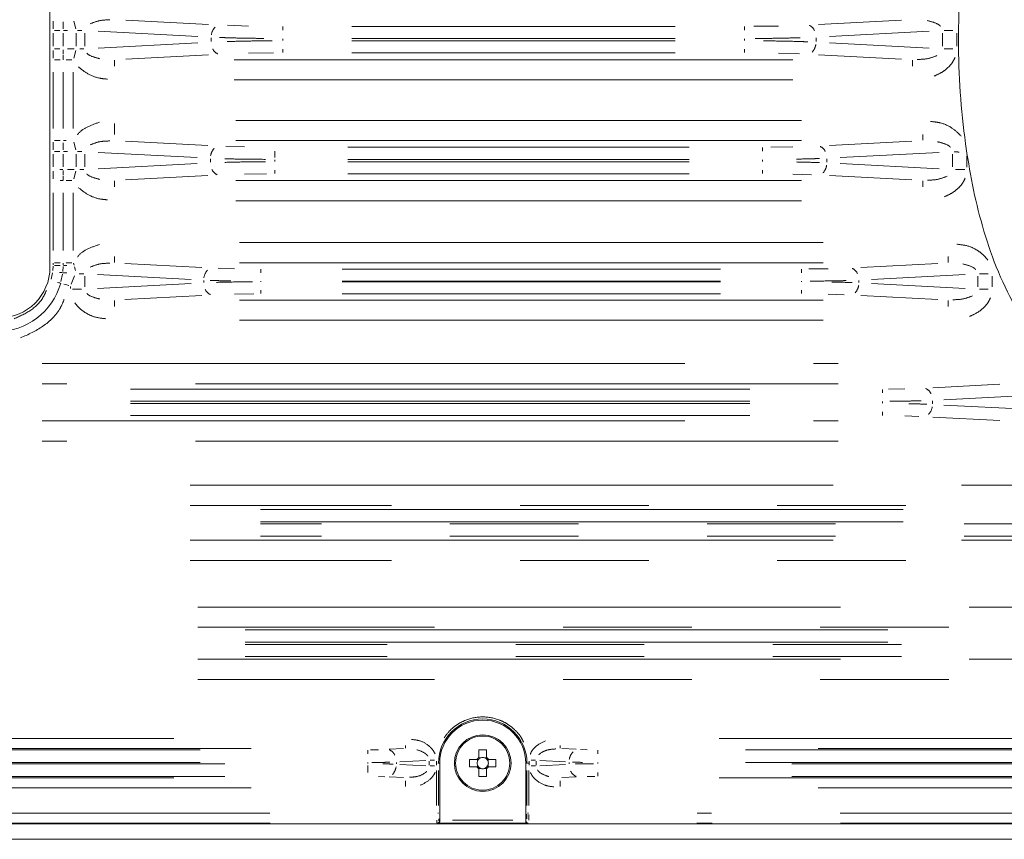
# Model space of a CAD drawing. Units: millimetres. Extents: x 11 to 403, y 11 to 287.
# Drawn here: x 313 to 323, y 151 to 159 of the extents above; entities that cross this region are included whole.
import ezdxf

# ---------------------------------------------------------------- set-up
doc = ezdxf.new("R2010")
doc.units = ezdxf.units.MM
doc.linetypes.add('PHANTOM', pattern=[12.7, 6.35, -1.27, 1.27, -1.27, 1.27, -1.27])
doc.layers.add('CAJETIN_Y_MARGENES', color=7, linetype='Continuous')
doc.styles.add('SLDTEXTSTYLE0', font='TXT', dxfattribs={"width": 0.75})
doc.dimstyles.new('SLDDIMSTYLE3', dxfattribs={"dimtxt": 3.5, "dimasz": 6, "dimexe": 0, "dimexo": 0.0625, "dimgap": 0.875, "dimtad": 1, "dimdec": 0, "dimlfac": 10, "dimrnd": 1e-09, "dimzin": 12, "dimdsep": 46, "dimtxsty": 'SLDTEXTSTYLE0', "dimsah": 1, "dimcen": 0.09, "dimadec": 0, "dimazin": 3, "dimtfac": 1, "dimtdec": 0, "dimtmove": 0, "dimatfit": 0, "dimfxl": 0, "dimfrac": 2, "dimtolj": 1, "dimtzin": 12, "dimarcsym": 0})

# ---------------------------------------------------------------- blocks, each defined once
blk = doc.blocks.new('_D_6')
at = {"layer": 'CAJETIN_Y_MARGENES', "color": 8}
for p, q in [((253.8857, 189.1797), (253.8857, 201.1797)), ((263.2857, 189.1797), (252.8857, 189.1797)), ((253.8857, 189.1797), (253.8857, 166.9261)), ((317.319, 166.9261), (252.8857, 166.9261)), ((253.8857, 166.9261), (253.8857, 154.9261))]:
    blk.add_line(p, q, dxfattribs=at)
for points in [[(253.8857, 189.1797), (254.7857, 195.1797), (252.9857, 195.1797)], [(253.8857, 166.9261), (252.9857, 160.9261), (254.7857, 160.9261)]]:
    blk.add_solid(points, dxfattribs=at)
at = {"layer": 'CAJETIN_Y_MARGENES', "color": 8, "insert": (249.3739, 173.3502, 36.838), "char_height": 3.5, "attachment_point": 1, "rotation": 90, "style": 'SLDTEXTSTYLE0'}
blk.add_mtext('223', dxfattribs=at)

msp = doc.modelspace()

# ---------------------------------------------------------------- linework, layer by layer
at = {"color": 7, "linetype": 'Continuous', "lineweight": 15}
for p, q in [((313.59447, 161.43273), (313.59447, 156.93273)), ((313.72497, 158.98209), (313.72511, 159.02795)), ((322.63845, 158.15416), (322.6519, 158.06134)), ((322.6519, 158.06134), (322.65231, 158.05867)), ((313.72497, 157.78899), (313.72511, 157.83486)), ((317.83247, 152.16336), (317.83247, 152.0892)), ((317.90647, 152.0892), (317.90647, 152.16336)), ((317.44447, 152.03273), (317.44447, 151.46797)), ((317.81299, 152.06973), (317.73883, 152.06973)), ((317.81672, 152.06973), (317.81672, 152.0503)), ((317.85189, 152.08547), (317.83247, 152.08547)), ((317.90647, 152.08547), (317.88704, 152.08547)), ((317.92221, 152.0503), (317.92221, 152.06973)), ((318.0001, 152.06973), (317.92594, 152.06973)), ((318.29447, 151.46797), (318.29447, 152.03273)), ((317.73883, 151.99573), (317.81299, 151.99573)), ((317.81672, 152.01515), (317.81672, 151.99573)), ((317.83247, 151.97998), (317.85189, 151.97998)), ((317.83247, 151.97625), (317.83247, 151.90209)), ((317.88704, 151.97998), (317.90647, 151.97998)), ((317.90647, 151.90209), (317.90647, 151.97625)), ((317.92221, 151.99573), (317.92221, 152.01515)), ((317.92594, 151.99573), (318.0001, 151.99573)), ((341.96953, 151.43273), (305.7694, 151.43273)), ((317.427, 151.43797), (318.31193, 151.43797)), ((341.98567, 151.27968), (305.78567, 151.27968))]:
    msp.add_line(p, q, dxfattribs=at)
at = {"color": 8, "linetype": 'PHANTOM', "lineweight": 0}
for p, q in [((313.62549, 159.28938), (313.62516, 159.36678)), ((313.82913, 159.36682), (313.84921, 159.28933)), ((314.3427, 159.37587), (315.16115, 159.33297)), ((315.34903, 159.32448), (315.55697, 159.31719)), ((322.00623, 159.37587), (321.18778, 159.33297)), ((313.62556, 159.11968), (313.62556, 159.24577)), ((313.64046, 159.27279), (313.69373, 159.27279)), ((313.72531, 159.11968), (313.72531, 159.24577)), ((313.7288, 159.27279), (313.76811, 159.27279)), ((313.8535, 159.24577), (313.8535, 159.11968)), ((313.86553, 159.27279), (313.90939, 159.27279)), ((313.93804, 159.11968), (313.93804, 159.24577)), ((314.07056, 159.26585), (315.05406, 159.2143)), ((315.89368, 159.31105), (315.89368, 159.27645)), ((316.57792, 159.31369), (319.77102, 159.31369)), ((320.45525, 159.31105), (320.45525, 159.27645)), ((320.54682, 159.31464), (320.79196, 159.31719)), ((321.29488, 159.2143), (322.27837, 159.26585)), ((322.41089, 159.11968), (322.41089, 159.24577)), ((322.4267, 159.27279), (322.51329, 159.27279)), ((322.55231, 159.24577), (322.55231, 159.11968)), ((315.05406, 159.15115), (314.07056, 159.09961)), ((315.18657, 159.19997), (315.18657, 159.16548)), ((315.89368, 159.17494), (315.89368, 159.19051)), ((316.57792, 159.19385), (319.77102, 159.19385)), ((319.77102, 159.1716), (316.57792, 159.1716)), ((320.45525, 159.17494), (320.45525, 159.19051)), ((321.16236, 159.16548), (321.16236, 159.19997)), ((322.27837, 159.09961), (321.29488, 159.15115)), ((313.62516, 158.99868), (313.62549, 159.07608)), ((313.64046, 159.09266), (313.69373, 159.09266)), ((313.72514, 159.03766), (313.72528, 159.08296)), ((313.83457, 159.09266), (313.76811, 159.09266)), ((313.84921, 159.07612), (313.82913, 158.99863)), ((313.92879, 159.09266), (313.88805, 159.09266)), ((314.3427, 158.98959), (315.16115, 159.03248)), ((315.80211, 159.05081), (315.55697, 159.04826)), ((315.89368, 159.0544), (315.89368, 159.089)), ((319.77102, 159.05177), (316.57792, 159.05177)), ((320.45525, 159.0544), (320.45525, 159.089)), ((320.9999, 159.04098), (320.79196, 159.04826)), ((322.00623, 158.98959), (321.18778, 159.03248)), ((322.4267, 159.09266), (322.51329, 159.09266)), ((313.80993, 158.98209), (313.75592, 158.98209)), ((314.23242, 158.97941), (314.23242, 158.92175)), ((315.41504, 158.98381), (320.9339, 158.98381)), ((322.11651, 158.97941), (322.11651, 158.92175)), ((313.62509, 158.3058), (313.62509, 158.86274)), ((313.72497, 158.3058), (313.72497, 158.86275)), ((313.82484, 158.86274), (313.82484, 158.3058)), ((320.93389, 158.78408), (315.41504, 158.78408)), ((314.23242, 158.35464), (314.23242, 158.2468)), ((315.43004, 158.38447), (321.01889, 158.38447)), ((313.62549, 158.09247), (313.62516, 158.16987)), ((313.64001, 158.18646), (313.69401, 158.18646)), ((313.72713, 158.18646), (313.75592, 158.18646)), ((313.82913, 158.16992), (313.84921, 158.09243)), ((315.15486, 158.1364), (314.34195, 158.179)), ((321.01889, 158.18474), (315.43004, 158.18474)), ((322.10698, 158.179), (321.29408, 158.1364)), ((322.21651, 158.18914), (322.21651, 158.2468)), ((313.64046, 158.07589), (313.69373, 158.07589)), ((313.7288, 158.07589), (313.76811, 158.07589)), ((313.86553, 158.07589), (313.90939, 158.07589)), ((314.06981, 158.06898), (315.04776, 158.01773)), ((315.33317, 158.12825), (315.51748, 158.1218)), ((315.81593, 158.01674), (315.81593, 158.08145)), ((316.53849, 158.11869), (319.91044, 158.11869)), ((320.633, 158.11605), (320.633, 158.08145)), ((320.71416, 158.11953), (320.93145, 158.1218)), ((321.40117, 158.01773), (322.37912, 158.06898)), ((313.62556, 157.92601), (313.62556, 158.04944)), ((313.72531, 157.92601), (313.72531, 158.04944)), ((313.8535, 157.92601), (313.8535, 158.04944)), ((313.93804, 157.92601), (313.93804, 158.04944)), ((315.04776, 157.95772), (314.06981, 157.90647)), ((315.17953, 158.00389), (315.17953, 157.97156)), ((315.81593, 157.97994), (315.81593, 157.99551)), ((319.91044, 157.99885), (316.53849, 157.99885)), ((319.91044, 157.9766), (316.53849, 157.9766)), ((320.633, 157.97994), (320.633, 157.99551)), ((321.2694, 157.97156), (321.2694, 158.00389)), ((322.37912, 157.90647), (321.40117, 157.95772)), ((322.51089, 158.04944), (322.51089, 157.92601)), ((322.65231, 158.0348), (322.65231, 157.92343)), ((313.62516, 157.80558), (313.62549, 157.88298)), ((313.72514, 157.84456), (313.72528, 157.88986)), ((313.83457, 157.89956), (313.76811, 157.89956)), ((313.84921, 157.88302), (313.82913, 157.80554)), ((313.92879, 157.89956), (313.88805, 157.89956)), ((315.81593, 157.8594), (315.81593, 157.894)), ((320.633, 157.8594), (320.633, 157.894)), ((322.63114, 157.89956), (322.54119, 157.89956)), ((313.7228, 157.78899), (313.69401, 157.78899)), ((313.80993, 157.78899), (313.75592, 157.78899)), ((314.23242, 157.78631), (314.23242, 157.72865)), ((314.34195, 157.79645), (315.15486, 157.83905)), ((315.43004, 157.79071), (321.01889, 157.79071)), ((315.73477, 157.85592), (315.51748, 157.85366)), ((319.91044, 157.85677), (316.53849, 157.85677)), ((321.11576, 157.8472), (320.93145, 157.85366)), ((322.10698, 157.79645), (321.29407, 157.83905)), ((322.21651, 157.78631), (322.21651, 157.72865)), ((313.62509, 157.66738), (313.62509, 157.09985)), ((313.72497, 157.09985), (313.72497, 157.66738)), ((313.82484, 157.66738), (313.82484, 157.09985)), ((321.01889, 157.59098), (315.43004, 157.59098)), ((315.46754, 157.17625), (321.23139, 157.17625)), ((314.23242, 156.98092), (314.23242, 157.03858)), ((322.46651, 156.98092), (322.46651, 157.03858)), ((313.62468, 156.94267), (313.62242, 156.89994)), ((313.62515, 156.95579), (313.6251, 156.97428)), ((313.64001, 156.97824), (313.69401, 156.97824)), ((313.72166, 156.89018), (313.72442, 156.94132)), ((313.72501, 156.95617), (313.72498, 156.97435)), ((313.80993, 156.97824), (313.75592, 156.97824)), ((313.82636, 156.97379), (313.83347, 156.95296)), ((313.83783, 156.93654), (313.84655, 156.8999)), ((314.33489, 156.97116), (315.09539, 156.9313)), ((315.25783, 156.92383), (315.41851, 156.9182)), ((321.23139, 156.97653), (315.46754, 156.97653)), ((315.6787, 156.91285), (315.6787, 156.87826)), ((316.47993, 156.91549), (320.219, 156.91549)), ((321.02023, 156.91285), (321.02023, 156.87826)), ((321.09099, 156.91623), (321.28042, 156.9182)), ((322.36404, 156.97116), (321.60354, 156.9313)), ((313.60698, 156.81555), (313.6193, 156.8775)), ((313.70357, 156.79082), (313.71798, 156.86363)), ((313.83669, 156.84977), (313.80369, 156.76609)), ((313.92769, 156.86767), (313.88239, 156.86767)), ((313.93804, 156.84519), (313.93804, 156.74026)), ((314.06275, 156.86114), (314.9883, 156.81263)), ((315.11301, 156.80208), (315.11301, 156.78337)), ((315.6787, 156.79067), (315.6787, 156.79478)), ((316.47993, 156.79566), (320.219, 156.79566)), ((321.02023, 156.79067), (321.02023, 156.79478)), ((321.58592, 156.78337), (321.58592, 156.80208)), ((321.71063, 156.81263), (322.63618, 156.86114)), ((322.76089, 156.84519), (322.76089, 156.74026)), ((322.7767, 156.86767), (322.86329, 156.86767)), ((322.90231, 156.84519), (322.90231, 156.74026)), ((313.79662, 156.72234), (313.79662, 156.74362)), ((313.81779, 156.71778), (313.90774, 156.71778)), ((314.9883, 156.77282), (314.06275, 156.72432)), ((315.6787, 156.6726), (315.6787, 156.70719)), ((320.219, 156.7898), (316.47993, 156.7898)), ((321.02023, 156.6726), (321.02023, 156.70719)), ((322.63618, 156.72432), (321.71063, 156.77282)), ((322.7767, 156.71778), (322.86329, 156.71778)), ((314.23242, 156.60453), (314.23242, 156.54687)), ((314.33489, 156.6143), (315.09539, 156.65415)), ((315.60794, 156.66922), (315.41851, 156.66725)), ((315.46754, 156.60892), (321.23139, 156.60892)), ((320.219, 156.66996), (316.47993, 156.66996)), ((321.4411, 156.66162), (321.28042, 156.66725)), ((322.36404, 156.6143), (321.60354, 156.65415)), ((322.46651, 156.60453), (322.46651, 156.54687)), ((321.23139, 156.4092), (315.46754, 156.4092)), ((313.51754, 155.98125), (321.38139, 155.98125)), ((321.38139, 155.78153), (313.51754, 155.78153)), ((314.39149, 155.72869), (320.50744, 155.72869)), ((321.818, 155.72605), (321.818, 155.69145)), ((321.87835, 155.72931), (322.03993, 155.731)), ((322.97752, 155.77686), (322.31711, 155.74225)), ((322.4242, 155.62358), (323.24966, 155.66684)), ((314.39149, 155.60885), (320.50744, 155.60885)), ((320.50744, 155.5866), (314.39149, 155.5866)), ((321.818, 155.58994), (321.818, 155.60551)), ((322.31298, 155.58371), (322.31298, 155.61174)), ((323.24966, 155.52861), (322.4242, 155.57187)), ((320.50744, 155.46677), (314.39149, 155.46677)), ((321.818, 155.4694), (321.818, 155.504)), ((322.17698, 155.45965), (322.03993, 155.46445)), ((322.97752, 155.41859), (322.31711, 155.4532)), ((313.51754, 155.41393), (321.3814, 155.41393)), ((321.38139, 155.2142), (313.51754, 155.2142)), ((314.98004, 154.77988), (329.66889, 154.77988)), ((329.66889, 154.58015), (314.98004, 154.58015)), ((315.67306, 154.53869), (328.97587, 154.53869)), ((315.67306, 154.41885), (328.97587, 154.41885)), ((328.97587, 154.3966), (315.67306, 154.3966)), ((328.97587, 154.27677), (315.67306, 154.27677)), ((314.98004, 154.2353), (329.6689, 154.2353)), ((329.66889, 154.03557), (314.98004, 154.03557)), ((315.05504, 153.5752), (330.0939, 153.5752)), ((330.0939, 153.37548), (315.05504, 153.37548)), ((315.52307, 153.34869), (329.62586, 153.34869)), ((315.52307, 153.22885), (329.62586, 153.22885)), ((329.62586, 153.2066), (315.52307, 153.2066)), ((315.05504, 153.05997), (330.0939, 153.05997)), ((329.62586, 153.08677), (315.52307, 153.08677)), ((330.0939, 152.86025), (315.05504, 152.86025)), ((308.46789, 152.2773), (315.58104, 152.2773)), ((320.20439, 152.2773), (327.53454, 152.2773)), ((315.58104, 152.17743), (308.46789, 152.17743)), ((308.72795, 152.16393), (315.32099, 152.16393)), ((316.73378, 152.16119), (316.73378, 152.12515)), ((316.76239, 152.16423), (316.83901, 152.16503)), ((317.08649, 152.17645), (316.94703, 152.16914)), ((317.10528, 152.17963), (317.10528, 152.20846)), ((318.63365, 152.17963), (318.63365, 152.20846)), ((318.65244, 152.17645), (318.7919, 152.16914)), ((318.83495, 152.16731), (318.89992, 152.16503)), ((319.00515, 152.16119), (319.00515, 152.12515)), ((327.53454, 152.17743), (320.20439, 152.17743)), ((320.46444, 152.16393), (327.27449, 152.16393)), ((308.72795, 152.03911), (315.32099, 152.03911)), ((315.32099, 152.02635), (308.72795, 152.02635)), ((316.73378, 152.03719), (316.73378, 152.02826)), ((317.01662, 152.04015), (317.01662, 152.0253)), ((317.05105, 152.04513), (317.30657, 152.05852)), ((317.341, 152.01341), (317.341, 152.05205)), ((317.3489, 152.06033), (317.3922, 152.06033)), ((317.41171, 152.05205), (317.41171, 152.01341)), ((317.4324, 152.03273), (317.42653, 152.03273)), ((317.43309, 152.03273), (317.44431, 152.03273)), ((318.29462, 152.03273), (318.30584, 152.03273)), ((318.32294, 152.03273), (318.3124, 152.03273)), ((318.32722, 152.01341), (318.32722, 152.05205)), ((318.39003, 152.06033), (318.34673, 152.06033)), ((318.39794, 152.05205), (318.39794, 152.01341)), ((318.43236, 152.05852), (318.68788, 152.04513)), ((318.72231, 152.0253), (318.72231, 152.04015)), ((319.00515, 152.02826), (319.00515, 152.03719)), ((320.46444, 152.03911), (327.27449, 152.03911)), ((327.27449, 152.02635), (320.46445, 152.02635)), ((316.73378, 152.00771), (316.73378, 151.9403)), ((317.30657, 152.00693), (317.05105, 152.02032)), ((317.3489, 152.00513), (317.3922, 152.00513)), ((317.41302, 151.95872), (317.41302, 151.61338)), ((317.43294, 151.61338), (317.43294, 151.95872)), ((318.30599, 151.95872), (318.30599, 151.61338)), ((318.32592, 151.61338), (318.32592, 151.95872)), ((318.39003, 152.00513), (318.34673, 152.00513)), ((318.68788, 152.02032), (318.43236, 152.00693)), ((319.00515, 151.90426), (319.00515, 151.9403)), ((308.46789, 151.88802), (315.58104, 151.88802)), ((315.32099, 151.90152), (308.72795, 151.90152)), ((316.90398, 151.89815), (316.83901, 151.90042)), ((316.94703, 151.89631), (317.08649, 151.889)), ((317.10528, 151.80307), (317.10528, 151.85699)), ((318.63365, 151.80307), (318.63365, 151.85699)), ((318.7919, 151.89631), (318.65244, 151.889)), ((318.97654, 151.90122), (318.89992, 151.90042)), ((320.20439, 151.88802), (327.53454, 151.88802)), ((327.27449, 151.90152), (320.46444, 151.90152)), ((315.58104, 151.78815), (308.46789, 151.78815)), ((327.53454, 151.78815), (320.20439, 151.78815)), ((315.76495, 151.53937), (308.07398, 151.53937)), ((317.4324, 151.53937), (317.42653, 151.53937)), ((318.32294, 151.53937), (318.3124, 151.53937)), ((327.74995, 151.53937), (319.98898, 151.53937)), ((317.44454, 151.45844), (317.43988, 151.45937)), ((317.57197, 151.46797), (318.16697, 151.46797)), ((318.29905, 151.45937), (318.29439, 151.45844)), ((315.76976, 151.43939), (308.06917, 151.43939)), ((317.4269, 151.43799), (317.41999, 151.43937)), ((318.31894, 151.43937), (318.31203, 151.43799)), ((327.75476, 151.43939), (319.98417, 151.43939))]:
    msp.add_line(p, q, dxfattribs=at)
at = {"color": 8, "linetype": 'PHANTOM', "lineweight": 0, "flags": 128}
for points in [[(313.64001, 158.98209), (313.64399, 158.98209), (313.6622, 158.98209), (313.67908, 158.98209), (313.69401, 158.98209)], [(313.72286, 157.89956), (313.72224, 157.89956), (313.71579, 157.89956), (313.70617, 157.89956), (313.69373, 157.89956)], [(313.69839, 156.77581), (313.69784, 156.77597), (313.69183, 156.77766), (313.68267, 156.78024), (313.67068, 156.78361)], [(313.78227, 156.75222), (313.77843, 156.7533), (313.7609, 156.75823), (313.74465, 156.7628), (313.73028, 156.76684)]]:
    msp.add_lwpolyline(points, dxfattribs=at)
at = {"color": 7, "linetype": 'Continuous', "lineweight": 15}
msp.add_circle((317.86947, 152.03273), 0.28, dxfattribs=at)
at = {"color": 8, "linetype": 'PHANTOM', "lineweight": 0}
msp.add_circle((317.86947, 152.03273), 0.26744, dxfattribs=at)
for centre, radius, start, end in [((321.05941, 159.23528), 0.0952, 23.073548, 68.451063), ((315.32178, 159.21235), 0.13416, 136.027621, 171.928464), ((321.02715, 159.1531), 0.13416, 316.027552, 351.928426), ((315.28952, 159.13017), 0.0952, 203.074089, 248.449027), ((315.31473, 158.01582), 0.13414, 136.025816, 171.930186), ((321.16645, 158.03874), 0.0952, 23.074109, 68.449011), ((315.28248, 157.93671), 0.0952, 203.074088, 248.449023), ((321.13419, 157.95963), 0.13416, 316.027569, 351.928475), ((315.24822, 156.81109), 0.13416, 136.027487, 171.928504), ((321.48296, 156.834), 0.09521, 23.077293, 68.447405), ((313.06947, 156.95273), 0.6555, 270, 344.289103), ((315.21596, 156.75144), 0.0952, 203.074642, 248.449983), ((321.45072, 156.77436), 0.13414, 316.024498, 351.929605), ((322.21003, 155.64567), 0.0952, 23.074246, 68.448846), ((322.17777, 155.57271), 0.13415, 316.026054, 351.928164), ((317.86947, 152.03273), 0.43653, 0, 180), ((316.90938, 152.07241), 0.09918, 23.074882, 68.448335), ((318.86316, 152.04853), 0.13975, 136.028131, 171.927799), ((316.87578, 152.01693), 0.13975, 316.026258, 351.927502), ((318.82955, 151.99305), 0.09918, 203.075342, 248.447979), ((317.42013, 151.4591), 0.01959, 282.926516, 337.932109), ((318.31887, 151.45907), 0.01962, 192.743141, 247.699584)]:
    msp.add_arc(centre, radius, start, end, dxfattribs=at)
at = {"color": 7, "linetype": 'Continuous', "lineweight": 15}
for centre, radius, start, end in [((313.09447, 156.93273), 0.5, 270, 0), ((317.86947, 152.03273), 0.425, 0, 180), ((317.86947, 151.06687), 1.09711, 88.067358, 91.932642), ((318.83834, 152.03273), 1.10013, 178.072643, 181.927357), ((317.86947, 152.03273), 0.06752, 123.230628, 146.769372), ((317.86947, 152.03273), 0.0556, 161.569712, 198.430288), ((317.86947, 152.03273), 0.0556, 138.28179, 161.569712), ((317.86947, 152.03273), 0.0556, 131.71821, 138.28179), ((317.86947, 152.03273), 0.0556, 108.430288, 131.71821), ((317.86947, 152.03273), 0.0556, 71.569712, 108.430288), ((317.86947, 152.03273), 0.0556, 48.28179, 71.569712), ((317.86947, 152.03273), 0.06752, 33.230628, 56.769372), ((317.86947, 152.03273), 0.0556, 41.71821, 48.28179), ((317.86947, 152.03273), 0.0556, 18.430288, 41.71821), ((317.86947, 152.03273), 0.0556, 341.569712, 18.430288), ((316.9038, 152.03273), 1.09692, 358.067002, 1.932998), ((317.86947, 152.03273), 0.06752, 213.230628, 236.769372), ((317.86947, 152.03273), 0.0556, 198.430288, 221.71821), ((317.86947, 152.03273), 0.0556, 221.71821, 228.28179), ((317.86947, 152.03273), 0.0556, 228.28179, 251.569712), ((317.86947, 152.03273), 0.0556, 251.569712, 288.430288), ((317.86947, 152.03273), 0.0556, 288.430288, 311.71821), ((317.86947, 152.03273), 0.06752, 303.230628, 326.769372), ((317.86947, 152.03273), 0.0556, 311.71821, 318.28179), ((317.86947, 152.03273), 0.0556, 318.28179, 341.569712), ((317.86947, 152.9988), 1.09733, 268.067743, 271.932257)]:
    msp.add_arc(centre, radius, start, end, dxfattribs=at)
for centre, major_axis, ratio, start_param, end_param in [((317.86257, 152.03273), (0.04917, 0), 0.9901159, 2.7721789, 3.5110064), ((317.86947, 152.03962), (0, 0.04917), 0.9901159, 5.9137716, 6.652599), ((317.87636, 152.03273), (0.04917, 0), 0.9901159, 5.9137716, 6.652599), ((317.86947, 152.02583), (0, 0.04917), 0.9901159, 2.7721789, 3.5110064), ((317.44709, 151.46797), (0, 0.03), 0.0874887, 1.5707963, 1.8942557), ((318.29184, 151.46797), (0, 0.03), 0.0874887, 4.3889296, 4.712389)]:
    msp.add_ellipse(centre, major_axis=major_axis, ratio=ratio, start_param=start_param, end_param=end_param, dxfattribs=at)
for points, knots in [([(322.63845, 158.15416), (322.61869, 158.32341), (322.57916, 158.66192), (322.56485, 159.17638), (322.57825, 159.69405), (322.61839, 160.03888), (322.63845, 160.21129)], [0, 0, 0, 0, 0.247683, 0.4953916, 0.7477094, 1, 1, 1, 1]), ([(325.08662, 158.05867), (325.05011, 157.85287), (324.97714, 157.44168), (324.7994, 156.91212), (324.61075, 156.53803), (324.44896, 156.31015), (324.30002, 156.15334), (324.12541, 156.03285), (323.97057, 155.98707), (323.82032, 155.97912), (323.65043, 156.01315), (323.46227, 156.1327), (323.30695, 156.2898), (323.14057, 156.51663), (322.97512, 156.83353), (322.83163, 157.23581), (322.72268, 157.64521), (322.67577, 157.92083), (322.65231, 158.05867)], [0, 0, 0, 0, 0.1222507, 0.2442646, 0.3255282, 0.3665462, 0.4074645, 0.451643, 0.4892094, 0.5000232, 0.539636, 0.5880557, 0.628229, 0.6685051, 0.7523292, 0.8363864, 0.9181785, 1, 1, 1, 1]), ([(317.82796, 152.06973), (317.82712, 152.06973), (317.82246, 152.06973), (317.81755, 152.06973), (317.81355, 152.06973), (317.81299, 152.06973)], [0, 0, 0, 0, 0.1606181, 0.8832571, 1, 1, 1, 1]), ([(317.83247, 152.0892), (317.83247, 152.08865), (317.83247, 152.08465), (317.83247, 152.07973), (317.83247, 152.07507), (317.83247, 152.07423)], [0, 0, 0, 0, 0.1167425, 0.8393819, 1, 1, 1, 1]), ([(317.90647, 152.07423), (317.90647, 152.07507), (317.90647, 152.07973), (317.90647, 152.08465), (317.90647, 152.08865), (317.90647, 152.0892)], [0, 0, 0, 0, 0.1606181, 0.8832575, 1, 1, 1, 1]), ([(317.92594, 152.06973), (317.92539, 152.06973), (317.92139, 152.06973), (317.91647, 152.06973), (317.91181, 152.06973), (317.91097, 152.06973)], [0, 0, 0, 0, 0.1167422, 0.8393818, 1, 1, 1, 1]), ([(317.81299, 151.99573), (317.81355, 151.99573), (317.81755, 151.99573), (317.82246, 151.99573), (317.82712, 151.99573), (317.82796, 151.99573)], [0, 0, 0, 0, 0.1167429, 0.8393819, 1, 1, 1, 1]), ([(317.83247, 151.99122), (317.83247, 151.99038), (317.83247, 151.98572), (317.83247, 151.98081), (317.83247, 151.97681), (317.83247, 151.97625)], [0, 0, 0, 0, 0.16061811, 0.8832571, 1, 1, 1, 1]), ([(317.90647, 151.97625), (317.90647, 151.97681), (317.90647, 151.98081), (317.90647, 151.98572), (317.90647, 151.99038), (317.90647, 151.99122)], [0, 0, 0, 0, 0.1167429, 0.8393819, 1, 1, 1, 1]), ([(317.91097, 151.99573), (317.91181, 151.99573), (317.91647, 151.99573), (317.92139, 151.99573), (317.92539, 151.99573), (317.92594, 151.99573)], [0, 0, 0, 0, 0.1606182, 0.8832578, 1, 1, 1, 1]), ([(317.4446, 151.45843), (317.44445, 151.45619), (317.44416, 151.45173), (317.44115, 151.44547), (317.43559, 151.43977), (317.4302, 151.43807), (317.42707, 151.43797), (317.427, 151.43797)], [0, 0, 0, 0, 0.1743693, 0.3476353, 0.6165834, 0.9916076, 1, 1, 1, 1]), ([(318.31193, 151.43797), (318.31186, 151.43797), (318.30868, 151.43807), (318.30323, 151.43982), (318.2975, 151.4458), (318.29464, 151.45218), (318.29442, 151.45659), (318.29433, 151.45843)], [0, 0, 0, 0, 0.0083719, 0.3912033, 0.6576444, 0.8567975, 1, 1, 1, 1])]:
    msp.add_open_spline(points, degree=3, knots=knots, dxfattribs=at)
at = {"color": 8, "linetype": 'PHANTOM', "lineweight": 0}
for points, knots in [([(313.72527, 159.28937), (313.72524, 159.29885), (313.72519, 159.32216), (313.72507, 159.34546), (313.72501, 159.35929)], [0, 0, 0, 0, 0.4065541, 1, 1, 1, 1]), ([(314.18655, 159.37822), (314.15332, 159.37769), (314.08675, 159.37664), (314.02376, 159.35233), (313.99223, 159.34016)], [0, 0, 0, 0, 0.49934337, 1, 1, 1, 1]), ([(322.39008, 159.31594), (322.388, 159.31827), (322.37858, 159.3288), (322.33609, 159.35232), (322.29357, 159.36283), (322.2612, 159.37084)], [0, 0, 0, 0, 0.0636988, 0.2874123, 1, 1, 1, 1]), ([(315.26882, 159.20429), (315.29361, 159.20331), (315.36867, 159.20034), (315.51733, 159.19696), (315.64403, 159.19544), (315.70651, 159.19469)], [0, 0, 0, 0, 0.2000351, 0.6055064, 1, 1, 1, 1]), ([(315.78806, 159.17112), (315.76079, 159.17103), (315.66917, 159.17072), (315.51605, 159.16847), (315.40242, 159.1655), (315.34484, 159.164)], [0, 0, 0, 0, 0.1727946, 0.5807216, 1, 1, 1, 1]), ([(320.56087, 159.19433), (320.58814, 159.19442), (320.67976, 159.19473), (320.83289, 159.19699), (320.94651, 159.19995), (321.0041, 159.20145)], [0, 0, 0, 0, 0.1727946, 0.5807216, 1, 1, 1, 1]), ([(321.08011, 159.16116), (321.05532, 159.16214), (320.98027, 159.16511), (320.83161, 159.16849), (320.7049, 159.17001), (320.64242, 159.17076)], [0, 0, 0, 0, 0.20003507, 0.60550637, 1, 1, 1, 1]), ([(313.95885, 159.04951), (313.96094, 159.04718), (313.97036, 159.03665), (314.01284, 159.01314), (314.05537, 159.00262), (314.08773, 158.99461)], [0, 0, 0, 0, 0.06369861, 0.28741222, 1, 1, 1, 1]), ([(322.16238, 158.98723), (322.19562, 158.98776), (322.26218, 158.98881), (322.32517, 159.01312), (322.3567, 159.02529)], [0, 0, 0, 0, 0.4993436, 1, 1, 1, 1]), ([(322.53502, 159.00637), (322.52711, 158.98955), (322.51034, 158.95392), (322.46689, 158.90485), (322.40661, 158.85702), (322.35555, 158.83429), (322.328, 158.82203)], [0, 0, 0, 0, 0.1950286, 0.413248, 0.6835196, 1, 1, 1, 1]), ([(314.16197, 158.79269), (314.13545, 158.79493), (314.06548, 158.80084), (313.96461, 158.84065), (313.90351, 158.89093), (313.8761, 158.91349)], [0, 0, 0, 0, 0.2519364, 0.6644896, 1, 1, 1, 1]), ([(313.86732, 158.24331), (313.87019, 158.24728), (313.89384, 158.27996), (313.96724, 158.32698), (314.04173, 158.35225), (314.08281, 158.36619)], [0, 0, 0, 0, 0.0583165, 0.4806664, 1, 1, 1, 1]), ([(322.292, 158.37409), (322.32262, 158.37124), (322.40033, 158.364), (322.50928, 158.31542), (322.56939, 158.2556), (322.59591, 158.22922)], [0, 0, 0, 0, 0.2665023, 0.6764513, 1, 1, 1, 1]), ([(313.72527, 158.09247), (313.72524, 158.10195), (313.72519, 158.12525), (313.72507, 158.14855), (313.72501, 158.16238)], [0, 0, 0, 0, 0.4065533, 1, 1, 1, 1]), ([(314.18655, 158.18132), (314.15332, 158.18079), (314.08675, 158.17973), (314.02376, 158.15543), (313.99223, 158.14326)], [0, 0, 0, 0, 0.4993433, 1, 1, 1, 1]), ([(322.49008, 158.11904), (322.488, 158.12137), (322.47858, 158.13189), (322.43609, 158.15541), (322.39357, 158.16593), (322.3612, 158.17394)], [0, 0, 0, 0, 0.06369019, 0.2874083, 1, 1, 1, 1]), ([(322.52736, 158.07486), (322.53227, 158.07458), (322.5472, 158.07373), (322.56535, 158.07201), (322.57753, 158.07085)], [0, 0, 0, 0, 0.3285659, 1, 1, 1, 1]), ([(315.72219, 157.99969), (315.63935, 158.00012), (315.49631, 158.00086), (315.37361, 158.00418), (315.32197, 158.00558)], [0, 0, 0, 0, 0.5791783, 1, 1, 1, 1]), ([(315.72219, 157.97576), (315.63935, 157.97533), (315.49631, 157.97459), (315.37361, 157.97127), (315.32197, 157.96987)], [0, 0, 0, 0, 0.5791783, 1, 1, 1, 1]), ([(321.19537, 158.0081), (321.17311, 158.00723), (321.10571, 158.00457), (321.0235, 158.00294), (320.96845, 158.00184)], [0, 0, 0, 0, 0.3303578, 1, 1, 1, 1]), ([(321.19537, 157.96735), (321.17311, 157.96823), (321.10571, 157.97088), (321.0235, 157.97251), (320.96845, 157.97361)], [0, 0, 0, 0, 0.33035781, 1, 1, 1, 1]), ([(313.95885, 157.85641), (313.96094, 157.85408), (313.97036, 157.84356), (314.01284, 157.82004), (314.05537, 157.80952), (314.08773, 157.80151)], [0, 0, 0, 0, 0.06369856, 0.28741219, 1, 1, 1, 1]), ([(322.26238, 157.79414), (322.29561, 157.79466), (322.36218, 157.79572), (322.42517, 157.82002), (322.4567, 157.83219)], [0, 0, 0, 0, 0.4993476, 1, 1, 1, 1]), ([(322.63502, 157.81327), (322.62711, 157.79645), (322.61034, 157.76082), (322.56689, 157.71176), (322.50661, 157.66392), (322.45554, 157.64119), (322.428, 157.62893)], [0, 0, 0, 0, 0.19502781, 0.41324621, 0.68351646, 1, 1, 1, 1]), ([(314.16197, 157.59959), (314.13545, 157.60183), (314.06548, 157.60774), (313.96461, 157.64755), (313.90351, 157.69784), (313.8761, 157.72039)], [0, 0, 0, 0, 0.25193641, 0.66448963, 1, 1, 1, 1]), ([(313.86732, 157.0351), (313.87019, 157.03906), (313.89384, 157.07175), (313.96724, 157.11877), (314.04173, 157.14404), (314.08281, 157.15797)], [0, 0, 0, 0, 0.05831616, 0.48066642, 1, 1, 1, 1]), ([(322.55327, 157.16068), (322.59577, 157.15629), (322.66848, 157.14878), (322.756, 157.10208), (322.81782, 157.05624), (322.84638, 157.01953), (322.85913, 157.00313)], [0, 0, 0, 0, 0.3562092, 0.6093892, 0.8256012, 1, 1, 1, 1]), ([(313.63989, 156.95189), (313.64706, 156.95193), (313.66737, 156.95202), (313.68353, 156.95209), (313.69399, 156.95214)], [0, 0, 0, 0, 0.3532423, 1, 1, 1, 1]), ([(313.72906, 156.9516), (313.73038, 156.95129), (313.73297, 156.9507), (313.74477, 156.94994), (313.75479, 156.94954), (313.75985, 156.94934)], [0, 0, 0, 0, 0.3430712, 0.6678824, 1, 1, 1, 1]), ([(314.18655, 156.9731), (314.15332, 156.97257), (314.08675, 156.97152), (314.02376, 156.94721), (313.99223, 156.93504)], [0, 0, 0, 0, 0.4993434, 1, 1, 1, 1]), ([(322.74008, 156.91082), (322.738, 156.91315), (322.72858, 156.92368), (322.68609, 156.9472), (322.64357, 156.95772), (322.6112, 156.96572)], [0, 0, 0, 0, 0.06369791, 0.28741563, 1, 1, 1, 1]), ([(313.71744, 156.87965), (313.71616, 156.8798), (313.71251, 156.88022), (313.69873, 156.88183), (313.68981, 156.88287)], [0, 0, 0, 0, 0.3530533, 1, 1, 1, 1]), ([(313.72412, 156.87938), (313.7242, 156.87939), (313.72541, 156.87946), (313.73192, 156.8791), (313.7439, 156.87825), (313.75557, 156.87719), (313.76149, 156.87665)], [0, 0, 0, 0, 0.0208213, 0.3334035, 0.662298, 1, 1, 1, 1]), ([(315.17881, 156.80372), (315.1986, 156.80296), (315.25851, 156.80065), (315.33159, 156.79922), (315.38052, 156.79827)], [0, 0, 0, 0, 0.33035845, 1, 1, 1, 1]), ([(321.10356, 156.79639), (321.1772, 156.79676), (321.30434, 156.79741), (321.41341, 156.80031), (321.45931, 156.80153)], [0, 0, 0, 0, 0.5791823, 1, 1, 1, 1]), ([(313.5593, 156.70456), (313.55067, 156.68392), (313.51831, 156.60652), (313.41014, 156.4998), (313.29793, 156.4496), (313.24182, 156.42451)], [0, 0, 0, 0, 0.1538133, 0.5769078, 1, 1, 1, 1]), ([(315.59537, 156.78907), (315.52173, 156.78869), (315.39459, 156.78804), (315.28552, 156.78514), (315.23962, 156.78392)], [0, 0, 0, 0, 0.57918226, 1, 1, 1, 1]), ([(321.52012, 156.78173), (321.50033, 156.78249), (321.44042, 156.7848), (321.36735, 156.78623), (321.31841, 156.78719)], [0, 0, 0, 0, 0.3303585, 1, 1, 1, 1]), ([(313.73539, 156.61535), (313.72366, 156.58729), (313.67967, 156.48206), (313.53261, 156.33697), (313.38006, 156.26873), (313.30378, 156.23461)], [0, 0, 0, 0, 0.1538134, 0.5769068, 1, 1, 1, 1]), ([(313.95885, 156.67463), (313.96094, 156.6723), (313.97036, 156.66177), (314.01284, 156.63826), (314.05537, 156.62774), (314.08773, 156.61973)], [0, 0, 0, 0, 0.0636989, 0.2874124, 1, 1, 1, 1]), ([(322.51238, 156.61235), (322.54561, 156.61288), (322.61218, 156.61393), (322.67517, 156.63824), (322.7067, 156.65041)], [0, 0, 0, 0, 0.4993462, 1, 1, 1, 1]), ([(322.88502, 156.63149), (322.87711, 156.61467), (322.86034, 156.57904), (322.81689, 156.52997), (322.75661, 156.48214), (322.70555, 156.45941), (322.678, 156.44715)], [0, 0, 0, 0, 0.1950289, 0.4132473, 0.6835182, 1, 1, 1, 1]), ([(314.14566, 156.42477), (314.10316, 156.42916), (314.03045, 156.43667), (313.94293, 156.48337), (313.88111, 156.52921), (313.85255, 156.56592), (313.8398, 156.58232)], [0, 0, 0, 0, 0.3562094, 0.6093875, 0.8256012, 1, 1, 1, 1]), ([(321.89091, 155.60947), (321.95535, 155.60979), (322.06659, 155.61034), (322.16203, 155.61282), (322.20219, 155.61386)], [0, 0, 0, 0, 0.5791846, 1, 1, 1, 1]), ([(322.2554, 155.57972), (322.23809, 155.58037), (322.18566, 155.58234), (322.12172, 155.58356), (322.07891, 155.58438)], [0, 0, 0, 0, 0.3303538, 1, 1, 1, 1]), ([(318.27397, 152.23914), (318.26691, 152.25385), (318.24624, 152.29686), (318.194, 152.35751), (318.12164, 152.41715), (318.01513, 152.47218), (317.86952, 152.50019), (317.72362, 152.47228), (317.61761, 152.41696), (317.54367, 152.35826), (317.50617, 152.30775), (317.48742, 152.2825)], [0, 0, 0, 0, 0.0513357, 0.1501907, 0.2490465, 0.3458469, 0.5256678, 0.7054887, 0.8022905, 0.9011451, 1, 1, 1, 1]), ([(317.16631, 152.26666), (317.19478, 152.26359), (317.26166, 152.25638), (317.33338, 152.21115), (317.37923, 152.16209), (317.39217, 152.13665), (317.39845, 152.12428)], [0, 0, 0, 0, 0.2986241, 0.7015197, 0.8548736, 1, 1, 1, 1]), ([(318.33936, 152.12075), (318.33973, 152.12193), (318.34413, 152.1363), (318.36065, 152.16159), (318.40458, 152.21232), (318.45335, 152.23536), (318.48867, 152.25203)], [0, 0, 0, 0, 0.0181608, 0.2210642, 0.4359968, 1, 1, 1, 1]), ([(317.32792, 152.10025), (317.3242, 152.10543), (317.31479, 152.11854), (317.27935, 152.14517), (317.24397, 152.15659), (317.21771, 152.16507)], [0, 0, 0, 0, 0.1442015, 0.3647019, 1, 1, 1, 1]), ([(318.59259, 152.17292), (318.56871, 152.17145), (318.51761, 152.16831), (318.45853, 152.14588), (318.43006, 152.12154), (318.42273, 152.11527)], [0, 0, 0, 0, 0.3943604, 0.8439608, 1, 1, 1, 1]), ([(316.77544, 152.0394), (316.81226, 152.03955), (316.87583, 152.03981), (316.93037, 152.04099), (316.95332, 152.04148)], [0, 0, 0, 0, 0.57919554, 1, 1, 1, 1]), ([(316.98372, 152.02308), (316.97383, 152.02339), (316.94387, 152.02433), (316.90733, 152.0249), (316.88287, 152.02529)], [0, 0, 0, 0, 0.33033281, 1, 1, 1, 1]), ([(318.75521, 152.04237), (318.76511, 152.04206), (318.79506, 152.04112), (318.8316, 152.04055), (318.85606, 152.04016)], [0, 0, 0, 0, 0.3303365, 1, 1, 1, 1]), ([(318.96349, 152.02605), (318.92667, 152.0259), (318.8631, 152.02564), (318.80856, 152.02447), (318.78561, 152.02397)], [0, 0, 0, 0, 0.5792029, 1, 1, 1, 1]), ([(317.14635, 151.89253), (317.17022, 151.894), (317.22132, 151.89714), (317.2804, 151.91957), (317.30887, 151.94391), (317.31621, 151.95018)], [0, 0, 0, 0, 0.3943608, 0.8439607, 1, 1, 1, 1]), ([(317.39957, 151.94471), (317.39921, 151.94352), (317.3948, 151.92915), (317.37828, 151.90386), (317.33435, 151.85313), (317.28558, 151.8301), (317.25026, 151.81342)], [0, 0, 0, 0, 0.018164, 0.2210672, 0.4359994, 1, 1, 1, 1]), ([(318.57262, 151.79879), (318.54415, 151.80186), (318.47727, 151.80907), (318.40555, 151.8543), (318.3597, 151.90336), (318.34677, 151.9288), (318.34048, 151.94117)], [0, 0, 0, 0, 0.2986247, 0.7015195, 0.8548746, 1, 1, 1, 1]), ([(318.41101, 151.9652), (318.41473, 151.96002), (318.42414, 151.94691), (318.45958, 151.92028), (318.49496, 151.90886), (318.52122, 151.90038)], [0, 0, 0, 0, 0.1442011, 0.3647043, 1, 1, 1, 1]), ([(317.41886, 151.44144), (317.41866, 151.44176), (317.41798, 151.44284), (317.41661, 151.45083), (317.41562, 151.46232), (317.41502, 151.46934)], [0, 0, 0, 0, 0.1402828, 0.474688, 1, 1, 1, 1]), ([(317.43878, 151.46192), (317.43823, 151.46282), (317.43677, 151.46519), (317.43564, 151.47639), (317.43494, 151.48334)], [0, 0, 0, 0, 0.3792367, 1, 1, 1, 1]), ([(318.30579, 151.5275), (318.30572, 151.5212), (318.30554, 151.50451), (318.30458, 151.49147), (318.30399, 151.48334)], [0, 0, 0, 0, 0.3774603, 1, 1, 1, 1]), ([(318.32571, 151.52455), (318.32565, 151.51701), (318.32546, 151.49615), (318.32452, 151.47978), (318.32391, 151.46934)], [0, 0, 0, 0, 0.3617903, 1, 1, 1, 1])]:
    msp.add_open_spline(points, degree=3, knots=knots, dxfattribs=at)

# ---------------------------------------------------------------- dimensions: what is measured, and where the dimension line sits
at = {"layer": 'CAJETIN_Y_MARGENES', "color": 8}
dim = msp.add_linear_dim(base=(253.88567, 166.92606), p1=(264.28567, 189.17968), p2=(318.31904, 166.92606), angle=90, dimstyle='SLDDIMSTYLE3', dxfattribs=at)
dim.commit()
dim.dimension.update_dxf_attribs({"geometry": '_D_6', "text_midpoint": (253.88567, 178.6512), "dimtype": 160})

doc.saveas('drawing.dxf')
